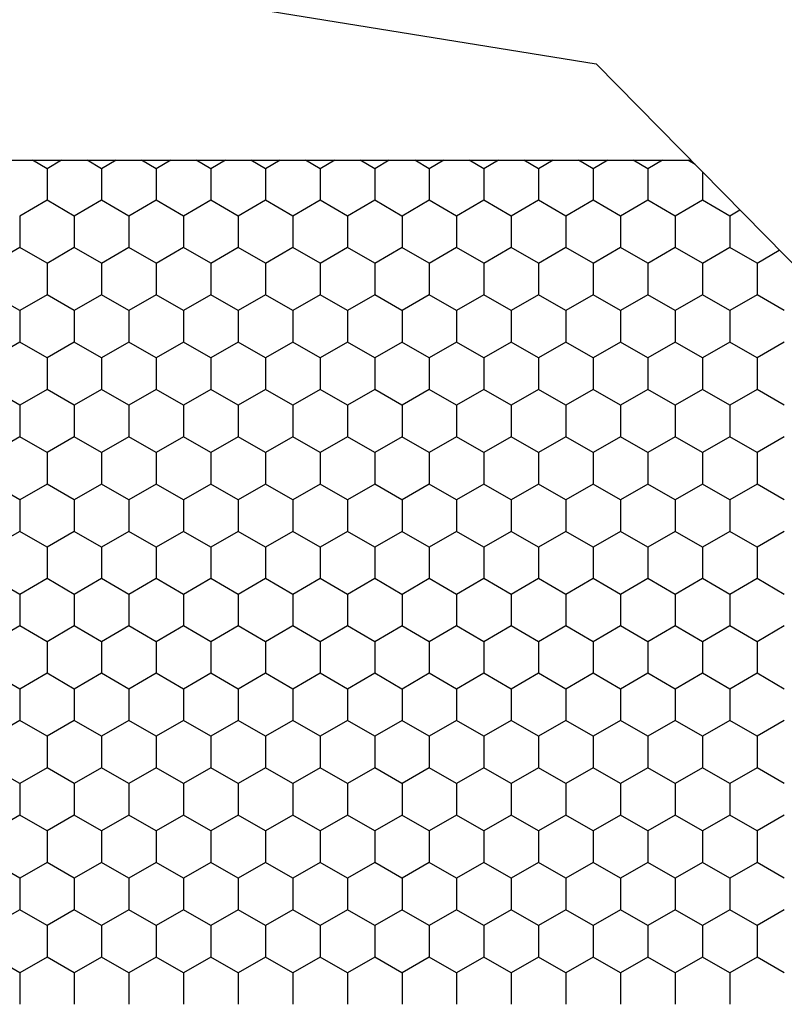
# Model space of a CAD drawing. Units: millimetres. Extents: x 9 to 208, y 6 to 265.
# Drawn here: x 95 to 95, y 69 to 70 of the extents above; entities that cross this region are included whole.
import ezdxf

# ---------------------------------------------------------------- set-up
doc = ezdxf.new("R2010")
doc.units = ezdxf.units.MM
doc.layers.add('00', color=7, linetype='Continuous', lineweight=0)

msp = doc.modelspace()

# ---------------------------------------------------------------- linework, layer by layer
at = {"layer": '00', "lineweight": -3}
for p, q in [((95.05876, 69.76647), (95.22816, 69.73902)), ((95.22816, 69.73902), (95.53068, 69.43142)), ((93.91969, 69.69048), (95.2759, 69.69048)), ((94.95165, 69.68623), (94.94429, 69.69048)), ((94.95901, 69.69048), (94.95165, 69.68623)), ((94.97914, 69.68623), (94.97179, 69.69048)), ((94.98651, 69.69048), (94.97915, 69.68623)), ((95.00664, 69.68623), (94.99929, 69.69048)), ((95.014, 69.69048), (95.00664, 69.68623)), ((95.03414, 69.68623), (95.02678, 69.69048)), ((95.0415, 69.69048), (95.03414, 69.68623)), ((95.06163, 69.68623), (95.05428, 69.69048)), ((95.069, 69.69048), (95.06163, 69.68623)), ((95.08913, 69.68623), (95.08178, 69.69048)), ((95.09649, 69.69048), (95.08913, 69.68623)), ((95.11662, 69.68623), (95.10927, 69.69048)), ((95.12399, 69.69048), (95.11663, 69.68623)), ((95.14412, 69.68623), (95.13677, 69.69048)), ((95.15149, 69.69048), (95.14412, 69.68623)), ((95.17162, 69.68623), (95.16426, 69.69048)), ((95.17898, 69.69048), (95.17162, 69.68623)), ((95.19911, 69.68623), (95.19176, 69.69048)), ((95.20648, 69.69048), (95.19912, 69.68623)), ((95.22661, 69.68623), (95.21926, 69.69048)), ((95.23398, 69.69048), (95.22661, 69.68623)), ((95.25411, 69.68623), (95.24675, 69.69048)), ((95.26147, 69.69048), (95.25411, 69.68623)), ((95.27802, 69.6883), (95.27425, 69.69048)), ((94.95165, 69.68623), (94.95165, 69.67036)), ((94.97915, 69.68623), (94.97915, 69.67036)), ((95.00665, 69.68623), (95.00665, 69.67036)), ((95.03414, 69.68623), (95.03414, 69.67036)), ((95.06164, 69.68623), (95.06164, 69.67036)), ((95.08913, 69.68623), (95.08913, 69.67036)), ((95.11663, 69.68623), (95.11663, 69.67036)), ((95.14413, 69.68623), (95.14413, 69.67036)), ((95.17162, 69.68623), (95.17162, 69.67036)), ((95.19912, 69.68623), (95.19912, 69.67036)), ((95.22662, 69.68623), (95.22662, 69.67036)), ((95.25411, 69.68623), (95.25411, 69.67036)), ((95.28161, 69.68462), (95.28161, 69.67036)), ((94.95165, 69.67035), (94.9379, 69.66241)), ((94.96539, 69.66242), (94.95165, 69.67036)), ((94.97915, 69.67035), (94.9654, 69.66241)), ((94.99289, 69.66242), (94.97914, 69.67036)), ((95.00664, 69.67035), (94.99289, 69.66241)), ((95.02039, 69.66242), (95.00664, 69.67036)), ((95.03414, 69.67035), (95.02039, 69.66241)), ((95.04788, 69.66242), (95.03414, 69.67036)), ((95.06163, 69.67035), (95.04789, 69.66241)), ((95.07538, 69.66242), (95.06163, 69.67036)), ((95.08913, 69.67035), (95.07538, 69.66241)), ((95.10288, 69.66242), (95.08913, 69.67036)), ((95.11663, 69.67035), (95.10288, 69.66241)), ((95.13037, 69.66242), (95.11662, 69.67036)), ((95.14412, 69.67035), (95.13038, 69.66241)), ((95.15787, 69.66242), (95.14412, 69.67036)), ((95.17162, 69.67035), (95.15787, 69.66241)), ((95.18536, 69.66242), (95.17162, 69.67036)), ((95.19912, 69.67035), (95.18537, 69.66241)), ((95.21286, 69.66242), (95.19911, 69.67036)), ((95.22661, 69.67035), (95.21286, 69.66241)), ((95.24036, 69.66242), (95.22661, 69.67036)), ((95.25411, 69.67035), (95.24036, 69.66241)), ((95.26785, 69.66242), (95.25411, 69.67036)), ((95.28161, 69.67035), (95.26786, 69.66241)), ((95.29535, 69.66242), (95.2816, 69.67036)), ((95.30042, 69.66534), (95.29535, 69.66241)), ((94.9379, 69.66242), (94.9379, 69.64654)), ((94.9654, 69.66242), (94.9654, 69.64654)), ((94.9929, 69.66242), (94.9929, 69.64654)), ((95.02039, 69.66242), (95.02039, 69.64654)), ((95.04789, 69.66242), (95.04789, 69.64654)), ((95.07539, 69.66242), (95.07539, 69.64654)), ((95.10288, 69.66242), (95.10288, 69.64654)), ((95.13038, 69.66242), (95.13038, 69.64654)), ((95.15788, 69.66242), (95.15788, 69.64654)), ((95.18537, 69.66242), (95.18537, 69.64654)), ((95.21287, 69.66242), (95.21287, 69.64654)), ((95.24036, 69.66242), (95.24036, 69.64654)), ((95.26786, 69.66242), (95.26786, 69.64654)), ((95.29536, 69.66242), (95.29536, 69.64654)), ((94.9379, 69.64654), (94.92415, 69.6386)), ((94.95165, 69.63861), (94.9379, 69.64654)), ((94.9654, 69.64654), (94.95165, 69.6386)), ((94.97914, 69.63861), (94.96539, 69.64654)), ((94.99289, 69.64654), (94.97915, 69.6386)), ((95.00664, 69.63861), (94.99289, 69.64654)), ((95.02039, 69.64654), (95.00664, 69.6386)), ((95.03414, 69.63861), (95.02039, 69.64654)), ((95.04789, 69.64654), (95.03414, 69.6386)), ((95.06163, 69.63861), (95.04788, 69.64654)), ((95.07538, 69.64654), (95.06163, 69.6386)), ((95.08913, 69.63861), (95.07538, 69.64654)), ((95.10288, 69.64654), (95.08913, 69.6386)), ((95.11662, 69.63861), (95.10288, 69.64654)), ((95.13038, 69.64654), (95.11663, 69.6386)), ((95.14412, 69.63861), (95.13037, 69.64654)), ((95.15787, 69.64654), (95.14412, 69.6386)), ((95.17162, 69.63861), (95.15787, 69.64654)), ((95.18537, 69.64654), (95.17162, 69.6386)), ((95.19911, 69.63861), (95.18536, 69.64654)), ((95.21286, 69.64654), (95.19912, 69.6386)), ((95.22661, 69.63861), (95.21286, 69.64654)), ((95.24036, 69.64654), (95.22661, 69.6386)), ((95.25411, 69.63861), (95.24036, 69.64654)), ((95.26786, 69.64654), (95.25411, 69.6386)), ((95.2816, 69.63861), (95.26785, 69.64654)), ((95.29535, 69.64654), (95.28161, 69.6386)), ((95.3091, 69.63861), (95.29535, 69.64654)), ((95.32026, 69.64504), (95.3091, 69.6386)), ((94.95165, 69.63861), (94.95165, 69.62273)), ((94.97915, 69.63861), (94.97915, 69.62273)), ((95.00665, 69.63861), (95.00665, 69.62273)), ((95.03414, 69.63861), (95.03414, 69.62273)), ((95.06164, 69.63861), (95.06164, 69.62273)), ((95.08913, 69.63861), (95.08913, 69.62273)), ((95.11663, 69.63861), (95.11663, 69.62273)), ((95.14413, 69.63861), (95.14413, 69.62273)), ((95.17162, 69.63861), (95.17162, 69.62273)), ((95.19912, 69.63861), (95.19912, 69.62273)), ((95.22662, 69.63861), (95.22662, 69.62273)), ((95.25411, 69.63861), (95.25411, 69.62273)), ((95.28161, 69.63861), (95.28161, 69.62273)), ((95.30911, 69.63861), (95.30911, 69.62273)), ((94.9379, 69.61479), (94.92415, 69.62273)), ((94.95165, 69.62273), (94.9379, 69.61479)), ((94.96539, 69.61479), (94.95165, 69.62273)), ((94.97915, 69.62273), (94.9654, 69.61479)), ((94.99289, 69.61479), (94.97914, 69.62273)), ((95.00664, 69.62273), (94.99289, 69.61479)), ((95.02039, 69.61479), (95.00664, 69.62273)), ((95.03414, 69.62273), (95.02039, 69.61479)), ((95.04788, 69.61479), (95.03414, 69.62273)), ((95.06163, 69.62273), (95.04789, 69.61479)), ((95.07538, 69.61479), (95.06163, 69.62273)), ((95.08913, 69.62273), (95.07538, 69.61479)), ((95.10288, 69.61479), (95.08913, 69.62273)), ((95.11663, 69.62273), (95.10288, 69.61479)), ((95.13037, 69.61479), (95.11662, 69.62273)), ((95.14412, 69.62273), (95.13038, 69.61479)), ((95.15787, 69.61479), (95.14412, 69.62273)), ((95.17162, 69.62273), (95.15787, 69.61479)), ((95.18536, 69.61479), (95.17162, 69.62273)), ((95.19912, 69.62273), (95.18537, 69.61479)), ((95.21286, 69.61479), (95.19911, 69.62273)), ((95.22661, 69.62273), (95.21286, 69.61479)), ((95.24036, 69.61479), (95.22661, 69.62273)), ((95.25411, 69.62273), (95.24036, 69.61479)), ((95.26785, 69.61479), (95.25411, 69.62273)), ((95.28161, 69.62273), (95.26786, 69.61479)), ((95.29535, 69.61479), (95.2816, 69.62273)), ((95.3091, 69.62273), (95.29535, 69.61479)), ((95.32285, 69.61479), (95.3091, 69.62273)), ((94.9379, 69.61479), (94.9379, 69.59892)), ((94.9654, 69.61479), (94.9654, 69.59892)), ((94.9929, 69.61479), (94.9929, 69.59892)), ((95.02039, 69.61479), (95.02039, 69.59892)), ((95.04789, 69.61479), (95.04789, 69.59892)), ((95.07539, 69.61479), (95.07539, 69.59892)), ((95.10288, 69.61479), (95.10288, 69.59892)), ((95.13038, 69.61479), (95.13038, 69.59892)), ((95.15788, 69.61479), (95.15788, 69.59892)), ((95.18537, 69.61479), (95.18537, 69.59892)), ((95.21287, 69.61479), (95.21287, 69.59892)), ((95.24036, 69.61479), (95.24036, 69.59892)), ((95.26786, 69.61479), (95.26786, 69.59892)), ((95.29536, 69.61479), (95.29536, 69.59892)), ((94.9379, 69.59891), (94.92415, 69.59098)), ((94.95165, 69.59098), (94.9379, 69.59892)), ((94.9654, 69.59891), (94.95165, 69.59098)), ((94.97914, 69.59098), (94.96539, 69.59892)), ((94.99289, 69.59891), (94.97915, 69.59098)), ((95.00664, 69.59098), (94.99289, 69.59892)), ((95.02039, 69.59891), (95.00664, 69.59098)), ((95.03414, 69.59098), (95.02039, 69.59892)), ((95.04789, 69.59891), (95.03414, 69.59098)), ((95.06163, 69.59098), (95.04788, 69.59892)), ((95.07538, 69.59891), (95.06163, 69.59098)), ((95.08913, 69.59098), (95.07538, 69.59892)), ((95.10288, 69.59891), (95.08913, 69.59098)), ((95.11662, 69.59098), (95.10288, 69.59892)), ((95.13038, 69.59891), (95.11663, 69.59098)), ((95.14412, 69.59098), (95.13037, 69.59892)), ((95.15787, 69.59891), (95.14412, 69.59098)), ((95.17162, 69.59098), (95.15787, 69.59892)), ((95.18537, 69.59891), (95.17162, 69.59098)), ((95.19911, 69.59098), (95.18536, 69.59892)), ((95.21286, 69.59891), (95.19912, 69.59098)), ((95.22661, 69.59098), (95.21286, 69.59892)), ((95.24036, 69.59891), (95.22661, 69.59098)), ((95.25411, 69.59098), (95.24036, 69.59892)), ((95.26786, 69.59891), (95.25411, 69.59098)), ((95.2816, 69.59098), (95.26785, 69.59892)), ((95.29535, 69.59891), (95.28161, 69.59098)), ((95.3091, 69.59098), (95.29535, 69.59892)), ((95.32285, 69.59891), (95.3091, 69.59098)), ((94.95165, 69.59098), (94.95165, 69.57511)), ((94.97915, 69.59098), (94.97915, 69.57511)), ((95.00665, 69.59098), (95.00665, 69.57511)), ((95.03414, 69.59098), (95.03414, 69.57511)), ((95.06164, 69.59098), (95.06164, 69.57511)), ((95.08913, 69.59098), (95.08913, 69.57511)), ((95.11663, 69.59098), (95.11663, 69.57511)), ((95.14413, 69.59098), (95.14413, 69.57511)), ((95.17162, 69.59098), (95.17162, 69.57511)), ((95.19912, 69.59098), (95.19912, 69.57511)), ((95.22662, 69.59098), (95.22662, 69.57511)), ((95.25411, 69.59098), (95.25411, 69.57511)), ((95.28161, 69.59098), (95.28161, 69.57511)), ((95.30911, 69.59098), (95.30911, 69.57511)), ((94.9379, 69.56717), (94.92415, 69.57511)), ((94.95165, 69.5751), (94.9379, 69.56716)), ((94.96539, 69.56717), (94.95165, 69.57511)), ((94.97915, 69.5751), (94.9654, 69.56716)), ((94.99289, 69.56717), (94.97914, 69.57511)), ((95.00664, 69.5751), (94.99289, 69.56716)), ((95.02039, 69.56717), (95.00664, 69.57511)), ((95.03414, 69.5751), (95.02039, 69.56716)), ((95.04788, 69.56717), (95.03414, 69.57511)), ((95.06163, 69.5751), (95.04789, 69.56716)), ((95.07538, 69.56717), (95.06163, 69.57511)), ((95.08913, 69.5751), (95.07538, 69.56716)), ((95.10288, 69.56717), (95.08913, 69.57511)), ((95.11663, 69.5751), (95.10288, 69.56716)), ((95.13037, 69.56717), (95.11662, 69.57511)), ((95.14412, 69.5751), (95.13038, 69.56716)), ((95.15787, 69.56717), (95.14412, 69.57511)), ((95.17162, 69.5751), (95.15787, 69.56716)), ((95.18536, 69.56717), (95.17162, 69.57511)), ((95.19912, 69.5751), (95.18537, 69.56716)), ((95.21286, 69.56717), (95.19911, 69.57511)), ((95.22661, 69.5751), (95.21286, 69.56716)), ((95.24036, 69.56717), (95.22661, 69.57511)), ((95.25411, 69.5751), (95.24036, 69.56716)), ((95.26785, 69.56717), (95.25411, 69.57511)), ((95.28161, 69.5751), (95.26786, 69.56716)), ((95.29535, 69.56717), (95.2816, 69.57511)), ((95.3091, 69.5751), (95.29535, 69.56716)), ((95.32285, 69.56717), (95.3091, 69.57511)), ((94.9379, 69.56717), (94.9379, 69.55129)), ((94.9654, 69.56717), (94.9654, 69.55129)), ((94.9929, 69.56717), (94.9929, 69.55129)), ((95.02039, 69.56717), (95.02039, 69.55129)), ((95.04789, 69.56717), (95.04789, 69.55129)), ((95.07539, 69.56717), (95.07539, 69.55129)), ((95.10288, 69.56717), (95.10288, 69.55129)), ((95.13038, 69.56717), (95.13038, 69.55129)), ((95.15788, 69.56717), (95.15788, 69.55129)), ((95.18537, 69.56717), (95.18537, 69.55129)), ((95.21287, 69.56717), (95.21287, 69.55129)), ((95.24036, 69.56717), (95.24036, 69.55129)), ((95.26786, 69.56717), (95.26786, 69.55129)), ((95.29536, 69.56717), (95.29536, 69.55129)), ((94.9379, 69.55129), (94.92415, 69.54335)), ((94.95165, 69.54336), (94.9379, 69.55129)), ((94.9654, 69.55129), (94.95165, 69.54335)), ((94.97914, 69.54336), (94.96539, 69.55129)), ((94.99289, 69.55129), (94.97915, 69.54335)), ((95.00664, 69.54336), (94.99289, 69.55129)), ((95.02039, 69.55129), (95.00664, 69.54335)), ((95.03414, 69.54336), (95.02039, 69.55129)), ((95.04789, 69.55129), (95.03414, 69.54335)), ((95.06163, 69.54336), (95.04788, 69.55129)), ((95.07538, 69.55129), (95.06163, 69.54335)), ((95.08913, 69.54336), (95.07538, 69.55129)), ((95.10288, 69.55129), (95.08913, 69.54335)), ((95.11662, 69.54336), (95.10288, 69.55129)), ((95.13038, 69.55129), (95.11663, 69.54335)), ((95.14412, 69.54336), (95.13037, 69.55129)), ((95.15787, 69.55129), (95.14412, 69.54335)), ((95.17162, 69.54336), (95.15787, 69.55129)), ((95.18537, 69.55129), (95.17162, 69.54335)), ((95.19911, 69.54336), (95.18536, 69.55129)), ((95.21286, 69.55129), (95.19912, 69.54335)), ((95.22661, 69.54336), (95.21286, 69.55129)), ((95.24036, 69.55129), (95.22661, 69.54335)), ((95.25411, 69.54336), (95.24036, 69.55129)), ((95.26786, 69.55129), (95.25411, 69.54335)), ((95.2816, 69.54336), (95.26785, 69.55129)), ((95.29535, 69.55129), (95.28161, 69.54335)), ((95.3091, 69.54336), (95.29535, 69.55129)), ((95.32285, 69.55129), (95.3091, 69.54335)), ((94.95165, 69.54336), (94.95165, 69.52748)), ((94.97915, 69.54336), (94.97915, 69.52748)), ((95.00665, 69.54336), (95.00665, 69.52748)), ((95.03414, 69.54336), (95.03414, 69.52748)), ((95.06164, 69.54336), (95.06164, 69.52748)), ((95.08913, 69.54336), (95.08913, 69.52748)), ((95.11663, 69.54336), (95.11663, 69.52748)), ((95.14413, 69.54336), (95.14413, 69.52748)), ((95.17162, 69.54336), (95.17162, 69.52748)), ((95.19912, 69.54336), (95.19912, 69.52748)), ((95.22662, 69.54336), (95.22662, 69.52748)), ((95.25411, 69.54336), (95.25411, 69.52748)), ((95.28161, 69.54336), (95.28161, 69.52748)), ((95.30911, 69.54336), (95.30911, 69.52748)), ((94.9379, 69.51954), (94.92415, 69.52748)), ((94.95165, 69.52748), (94.9379, 69.51954)), ((94.96539, 69.51954), (94.95165, 69.52748)), ((94.97915, 69.52748), (94.9654, 69.51954)), ((94.99289, 69.51954), (94.97914, 69.52748)), ((95.00664, 69.52748), (94.99289, 69.51954)), ((95.02039, 69.51954), (95.00664, 69.52748)), ((95.03414, 69.52748), (95.02039, 69.51954)), ((95.04788, 69.51954), (95.03414, 69.52748)), ((95.06163, 69.52748), (95.04789, 69.51954)), ((95.07538, 69.51954), (95.06163, 69.52748)), ((95.08913, 69.52748), (95.07538, 69.51954)), ((95.10288, 69.51954), (95.08913, 69.52748)), ((95.11663, 69.52748), (95.10288, 69.51954)), ((95.13037, 69.51954), (95.11662, 69.52748)), ((95.14412, 69.52748), (95.13038, 69.51954)), ((95.15787, 69.51954), (95.14412, 69.52748)), ((95.17162, 69.52748), (95.15787, 69.51954)), ((95.18536, 69.51954), (95.17162, 69.52748)), ((95.19912, 69.52748), (95.18537, 69.51954)), ((95.21286, 69.51954), (95.19911, 69.52748)), ((95.22661, 69.52748), (95.21286, 69.51954)), ((95.24036, 69.51954), (95.22661, 69.52748)), ((95.25411, 69.52748), (95.24036, 69.51954)), ((95.26785, 69.51954), (95.25411, 69.52748)), ((95.28161, 69.52748), (95.26786, 69.51954)), ((95.29535, 69.51954), (95.2816, 69.52748)), ((95.3091, 69.52748), (95.29535, 69.51954)), ((95.32285, 69.51954), (95.3091, 69.52748)), ((94.9379, 69.51954), (94.9379, 69.50367)), ((94.9654, 69.51954), (94.9654, 69.50367)), ((94.9929, 69.51954), (94.9929, 69.50367)), ((95.02039, 69.51954), (95.02039, 69.50367)), ((95.04789, 69.51954), (95.04789, 69.50367)), ((95.07539, 69.51954), (95.07539, 69.50367)), ((95.10288, 69.51954), (95.10288, 69.50367)), ((95.13038, 69.51954), (95.13038, 69.50367)), ((95.15788, 69.51954), (95.15788, 69.50367)), ((95.18537, 69.51954), (95.18537, 69.50367)), ((95.21287, 69.51954), (95.21287, 69.50367)), ((95.24036, 69.51954), (95.24036, 69.50367)), ((95.26786, 69.51954), (95.26786, 69.50367)), ((95.29536, 69.51954), (95.29536, 69.50367)), ((94.9379, 69.50366), (94.92415, 69.49573)), ((94.95165, 69.49573), (94.9379, 69.50367)), ((94.9654, 69.50366), (94.95165, 69.49573)), ((94.97914, 69.49573), (94.96539, 69.50367)), ((94.99289, 69.50366), (94.97915, 69.49573)), ((95.00664, 69.49573), (94.99289, 69.50367)), ((95.02039, 69.50366), (95.00664, 69.49573)), ((95.03414, 69.49573), (95.02039, 69.50367)), ((95.04789, 69.50366), (95.03414, 69.49573)), ((95.06163, 69.49573), (95.04788, 69.50367)), ((95.07538, 69.50366), (95.06163, 69.49573)), ((95.08913, 69.49573), (95.07538, 69.50367)), ((95.10288, 69.50366), (95.08913, 69.49573)), ((95.11662, 69.49573), (95.10288, 69.50367)), ((95.13038, 69.50366), (95.11663, 69.49573)), ((95.14412, 69.49573), (95.13037, 69.50367)), ((95.15787, 69.50366), (95.14412, 69.49573)), ((95.17162, 69.49573), (95.15787, 69.50367)), ((95.18537, 69.50366), (95.17162, 69.49573)), ((95.19911, 69.49573), (95.18536, 69.50367)), ((95.21286, 69.50366), (95.19912, 69.49573)), ((95.22661, 69.49573), (95.21286, 69.50367)), ((95.24036, 69.50366), (95.22661, 69.49573)), ((95.25411, 69.49573), (95.24036, 69.50367)), ((95.26786, 69.50366), (95.25411, 69.49573)), ((95.2816, 69.49573), (95.26785, 69.50367)), ((95.29535, 69.50366), (95.28161, 69.49573)), ((95.3091, 69.49573), (95.29535, 69.50367)), ((95.32285, 69.50366), (95.3091, 69.49573)), ((94.95165, 69.49573), (94.95165, 69.47986)), ((94.97915, 69.49573), (94.97915, 69.47986)), ((95.00665, 69.49573), (95.00665, 69.47986)), ((95.03414, 69.49573), (95.03414, 69.47986)), ((95.06164, 69.49573), (95.06164, 69.47986)), ((95.08913, 69.49573), (95.08913, 69.47986)), ((95.11663, 69.49573), (95.11663, 69.47986)), ((95.14413, 69.49573), (95.14413, 69.47986)), ((95.17162, 69.49573), (95.17162, 69.47986)), ((95.19912, 69.49573), (95.19912, 69.47986)), ((95.22662, 69.49573), (95.22662, 69.47986)), ((95.25411, 69.49573), (95.25411, 69.47986)), ((95.28161, 69.49573), (95.28161, 69.47986)), ((95.30911, 69.49573), (95.30911, 69.47986)), ((94.9379, 69.47192), (94.92415, 69.47986)), ((94.95165, 69.47985), (94.9379, 69.47191)), ((94.96539, 69.47192), (94.95165, 69.47986)), ((94.97915, 69.47985), (94.9654, 69.47191)), ((94.99289, 69.47192), (94.97914, 69.47986)), ((95.00664, 69.47985), (94.99289, 69.47191)), ((95.02039, 69.47192), (95.00664, 69.47986)), ((95.03414, 69.47985), (95.02039, 69.47191)), ((95.04788, 69.47192), (95.03414, 69.47986)), ((95.06163, 69.47985), (95.04789, 69.47191)), ((95.07538, 69.47192), (95.06163, 69.47986)), ((95.08913, 69.47985), (95.07538, 69.47191)), ((95.10288, 69.47192), (95.08913, 69.47986)), ((95.11663, 69.47985), (95.10288, 69.47191)), ((95.13037, 69.47192), (95.11662, 69.47986)), ((95.14412, 69.47985), (95.13038, 69.47191)), ((95.15787, 69.47192), (95.14412, 69.47986)), ((95.17162, 69.47985), (95.15787, 69.47191)), ((95.18536, 69.47192), (95.17162, 69.47986)), ((95.19912, 69.47985), (95.18537, 69.47191)), ((95.21286, 69.47192), (95.19911, 69.47986)), ((95.22661, 69.47985), (95.21286, 69.47191)), ((95.24036, 69.47192), (95.22661, 69.47986)), ((95.25411, 69.47985), (95.24036, 69.47191)), ((95.26785, 69.47192), (95.25411, 69.47986)), ((95.28161, 69.47985), (95.26786, 69.47191)), ((95.29535, 69.47192), (95.2816, 69.47986)), ((95.3091, 69.47985), (95.29535, 69.47191)), ((95.32285, 69.47192), (95.3091, 69.47986)), ((94.9379, 69.47192), (94.9379, 69.45604)), ((94.9654, 69.47192), (94.9654, 69.45604)), ((94.9929, 69.47192), (94.9929, 69.45604)), ((95.02039, 69.47192), (95.02039, 69.45604)), ((95.04789, 69.47192), (95.04789, 69.45604)), ((95.07539, 69.47192), (95.07539, 69.45604)), ((95.10288, 69.47192), (95.10288, 69.45604)), ((95.13038, 69.47192), (95.13038, 69.45604)), ((95.15788, 69.47192), (95.15788, 69.45604)), ((95.18537, 69.47192), (95.18537, 69.45604)), ((95.21287, 69.47192), (95.21287, 69.45604)), ((95.24036, 69.47192), (95.24036, 69.45604)), ((95.26786, 69.47192), (95.26786, 69.45604)), ((95.29536, 69.47192), (95.29536, 69.45604)), ((94.9379, 69.45604), (94.92415, 69.4481)), ((94.95165, 69.44811), (94.9379, 69.45604)), ((94.9654, 69.45604), (94.95165, 69.4481)), ((94.97914, 69.44811), (94.96539, 69.45604)), ((94.99289, 69.45604), (94.97915, 69.4481)), ((95.00664, 69.44811), (94.99289, 69.45604)), ((95.02039, 69.45604), (95.00664, 69.4481)), ((95.03414, 69.44811), (95.02039, 69.45604)), ((95.04789, 69.45604), (95.03414, 69.4481)), ((95.06163, 69.44811), (95.04788, 69.45604)), ((95.07538, 69.45604), (95.06163, 69.4481)), ((95.08913, 69.44811), (95.07538, 69.45604)), ((95.10288, 69.45604), (95.08913, 69.4481)), ((95.11662, 69.44811), (95.10288, 69.45604)), ((95.13038, 69.45604), (95.11663, 69.4481)), ((95.14412, 69.44811), (95.13037, 69.45604)), ((95.15787, 69.45604), (95.14412, 69.4481)), ((95.17162, 69.44811), (95.15787, 69.45604)), ((95.18537, 69.45604), (95.17162, 69.4481)), ((95.19911, 69.44811), (95.18536, 69.45604)), ((95.21286, 69.45604), (95.19912, 69.4481)), ((95.22661, 69.44811), (95.21286, 69.45604)), ((95.24036, 69.45604), (95.22661, 69.4481)), ((95.25411, 69.44811), (95.24036, 69.45604)), ((95.26786, 69.45604), (95.25411, 69.4481)), ((95.2816, 69.44811), (95.26785, 69.45604)), ((95.29535, 69.45604), (95.28161, 69.4481)), ((95.3091, 69.44811), (95.29535, 69.45604)), ((95.32285, 69.45604), (95.3091, 69.4481)), ((94.95165, 69.44811), (94.95165, 69.43223)), ((94.97915, 69.44811), (94.97915, 69.43223)), ((95.00665, 69.44811), (95.00665, 69.43223)), ((95.03414, 69.44811), (95.03414, 69.43223)), ((95.06164, 69.44811), (95.06164, 69.43223)), ((95.08913, 69.44811), (95.08913, 69.43223)), ((95.11663, 69.44811), (95.11663, 69.43223)), ((95.14413, 69.44811), (95.14413, 69.43223)), ((95.17162, 69.44811), (95.17162, 69.43223)), ((95.19912, 69.44811), (95.19912, 69.43223)), ((95.22662, 69.44811), (95.22662, 69.43223)), ((95.25411, 69.44811), (95.25411, 69.43223)), ((95.28161, 69.44811), (95.28161, 69.43223)), ((95.30911, 69.44811), (95.30911, 69.43223)), ((94.9379, 69.42429), (94.92415, 69.43223)), ((94.95165, 69.43223), (94.9379, 69.42429)), ((94.96539, 69.42429), (94.95165, 69.43223)), ((94.97915, 69.43223), (94.9654, 69.42429)), ((94.99289, 69.42429), (94.97914, 69.43223)), ((95.00664, 69.43223), (94.99289, 69.42429)), ((95.02039, 69.42429), (95.00664, 69.43223)), ((95.03414, 69.43223), (95.02039, 69.42429)), ((95.04788, 69.42429), (95.03414, 69.43223)), ((95.06163, 69.43223), (95.04789, 69.42429)), ((95.07538, 69.42429), (95.06163, 69.43223)), ((95.08913, 69.43223), (95.07538, 69.42429)), ((95.10288, 69.42429), (95.08913, 69.43223)), ((95.11663, 69.43223), (95.10288, 69.42429)), ((95.13037, 69.42429), (95.11662, 69.43223)), ((95.14412, 69.43223), (95.13038, 69.42429)), ((95.15787, 69.42429), (95.14412, 69.43223)), ((95.17162, 69.43223), (95.15787, 69.42429)), ((95.18536, 69.42429), (95.17162, 69.43223)), ((95.19912, 69.43223), (95.18537, 69.42429)), ((95.21286, 69.42429), (95.19911, 69.43223)), ((95.22661, 69.43223), (95.21286, 69.42429)), ((95.24036, 69.42429), (95.22661, 69.43223)), ((95.25411, 69.43223), (95.24036, 69.42429)), ((95.26785, 69.42429), (95.25411, 69.43223)), ((95.28161, 69.43223), (95.26786, 69.42429)), ((95.29535, 69.42429), (95.2816, 69.43223)), ((95.3091, 69.43223), (95.29535, 69.42429)), ((95.32285, 69.42429), (95.3091, 69.43223)), ((94.9379, 69.42429), (94.9379, 69.40842)), ((94.9654, 69.42429), (94.9654, 69.40842)), ((94.9929, 69.42429), (94.9929, 69.40842)), ((95.02039, 69.42429), (95.02039, 69.40842)), ((95.04789, 69.42429), (95.04789, 69.40842)), ((95.07539, 69.42429), (95.07539, 69.40842)), ((95.10288, 69.42429), (95.10288, 69.40842)), ((95.13038, 69.42429), (95.13038, 69.40842)), ((95.15788, 69.42429), (95.15788, 69.40842)), ((95.18537, 69.42429), (95.18537, 69.40842)), ((95.21287, 69.42429), (95.21287, 69.40842)), ((95.24036, 69.42429), (95.24036, 69.40842)), ((95.26786, 69.42429), (95.26786, 69.40842)), ((95.29536, 69.42429), (95.29536, 69.40842)), ((94.9379, 69.40841), (94.92415, 69.40048)), ((94.95165, 69.40048), (94.9379, 69.40842)), ((94.9654, 69.40841), (94.95165, 69.40048)), ((94.97914, 69.40048), (94.96539, 69.40842)), ((94.99289, 69.40841), (94.97915, 69.40048)), ((95.00664, 69.40048), (94.99289, 69.40842)), ((95.02039, 69.40841), (95.00664, 69.40048)), ((95.03414, 69.40048), (95.02039, 69.40842)), ((95.04789, 69.40841), (95.03414, 69.40048)), ((95.06163, 69.40048), (95.04788, 69.40842)), ((95.07538, 69.40841), (95.06163, 69.40048)), ((95.08913, 69.40048), (95.07538, 69.40842)), ((95.10288, 69.40841), (95.08913, 69.40048)), ((95.11662, 69.40048), (95.10288, 69.40842)), ((95.13038, 69.40841), (95.11663, 69.40048)), ((95.14412, 69.40048), (95.13037, 69.40842)), ((95.15787, 69.40841), (95.14412, 69.40048)), ((95.17162, 69.40048), (95.15787, 69.40842)), ((95.18537, 69.40841), (95.17162, 69.40048)), ((95.19911, 69.40048), (95.18536, 69.40842)), ((95.21286, 69.40841), (95.19912, 69.40048)), ((95.22661, 69.40048), (95.21286, 69.40842)), ((95.24036, 69.40841), (95.22661, 69.40048)), ((95.25411, 69.40048), (95.24036, 69.40842)), ((95.26786, 69.40841), (95.25411, 69.40048)), ((95.2816, 69.40048), (95.26785, 69.40842)), ((95.29535, 69.40841), (95.28161, 69.40048)), ((95.3091, 69.40048), (95.29535, 69.40842)), ((95.32285, 69.40841), (95.3091, 69.40048)), ((94.95165, 69.40048), (94.95165, 69.38461)), ((94.97915, 69.40048), (94.97915, 69.38461)), ((95.00665, 69.40048), (95.00665, 69.38461)), ((95.03414, 69.40048), (95.03414, 69.38461)), ((95.06164, 69.40048), (95.06164, 69.38461)), ((95.08913, 69.40048), (95.08913, 69.38461)), ((95.11663, 69.40048), (95.11663, 69.38461)), ((95.14413, 69.40048), (95.14413, 69.38461)), ((95.17162, 69.40048), (95.17162, 69.38461)), ((95.19912, 69.40048), (95.19912, 69.38461)), ((95.22662, 69.40048), (95.22662, 69.38461)), ((95.25411, 69.40048), (95.25411, 69.38461)), ((95.28161, 69.40048), (95.28161, 69.38461)), ((95.30911, 69.40048), (95.30911, 69.38461)), ((94.9379, 69.37667), (94.92415, 69.38461)), ((94.95165, 69.3846), (94.9379, 69.37666)), ((94.96539, 69.37667), (94.95165, 69.38461)), ((94.97915, 69.3846), (94.9654, 69.37666)), ((94.99289, 69.37667), (94.97914, 69.38461)), ((95.00664, 69.3846), (94.99289, 69.37666)), ((95.02039, 69.37667), (95.00664, 69.38461)), ((95.03414, 69.3846), (95.02039, 69.37666)), ((95.04788, 69.37667), (95.03414, 69.38461)), ((95.06163, 69.3846), (95.04789, 69.37666)), ((95.07538, 69.37667), (95.06163, 69.38461)), ((95.08913, 69.3846), (95.07538, 69.37666)), ((95.10288, 69.37667), (95.08913, 69.38461)), ((95.11663, 69.3846), (95.10288, 69.37666)), ((95.13037, 69.37667), (95.11662, 69.38461)), ((95.14412, 69.3846), (95.13038, 69.37666)), ((95.15787, 69.37667), (95.14412, 69.38461)), ((95.17162, 69.3846), (95.15787, 69.37666)), ((95.18536, 69.37667), (95.17162, 69.38461)), ((95.19912, 69.3846), (95.18537, 69.37666)), ((95.21286, 69.37667), (95.19911, 69.38461)), ((95.22661, 69.3846), (95.21286, 69.37666)), ((95.24036, 69.37667), (95.22661, 69.38461)), ((95.25411, 69.3846), (95.24036, 69.37666)), ((95.26785, 69.37667), (95.25411, 69.38461)), ((95.28161, 69.3846), (95.26786, 69.37666)), ((95.29535, 69.37667), (95.2816, 69.38461)), ((95.3091, 69.3846), (95.29535, 69.37666)), ((95.32285, 69.37667), (95.3091, 69.38461)), ((94.9379, 69.37667), (94.9379, 69.36079)), ((94.9654, 69.37667), (94.9654, 69.36079)), ((94.9929, 69.37667), (94.9929, 69.36079)), ((95.02039, 69.37667), (95.02039, 69.36079)), ((95.04789, 69.37667), (95.04789, 69.36079)), ((95.07539, 69.37667), (95.07539, 69.36079)), ((95.10288, 69.37667), (95.10288, 69.36079)), ((95.13038, 69.37667), (95.13038, 69.36079)), ((95.15788, 69.37667), (95.15788, 69.36079)), ((95.18537, 69.37667), (95.18537, 69.36079)), ((95.21287, 69.37667), (95.21287, 69.36079)), ((95.24036, 69.37667), (95.24036, 69.36079)), ((95.26786, 69.37667), (95.26786, 69.36079)), ((95.29536, 69.37667), (95.29536, 69.36079)), ((94.9379, 69.36079), (94.92415, 69.35285)), ((94.95165, 69.35286), (94.9379, 69.36079)), ((94.9654, 69.36079), (94.95165, 69.35285)), ((94.97914, 69.35286), (94.96539, 69.36079)), ((94.99289, 69.36079), (94.97915, 69.35285)), ((95.00664, 69.35286), (94.99289, 69.36079)), ((95.02039, 69.36079), (95.00664, 69.35285)), ((95.03414, 69.35286), (95.02039, 69.36079)), ((95.04789, 69.36079), (95.03414, 69.35285)), ((95.06163, 69.35286), (95.04788, 69.36079)), ((95.07538, 69.36079), (95.06163, 69.35285)), ((95.08913, 69.35286), (95.07538, 69.36079)), ((95.10288, 69.36079), (95.08913, 69.35285)), ((95.11662, 69.35286), (95.10288, 69.36079)), ((95.13038, 69.36079), (95.11663, 69.35285)), ((95.14412, 69.35286), (95.13037, 69.36079)), ((95.15787, 69.36079), (95.14412, 69.35285)), ((95.17162, 69.35286), (95.15787, 69.36079)), ((95.18537, 69.36079), (95.17162, 69.35285)), ((95.19911, 69.35286), (95.18536, 69.36079)), ((95.21286, 69.36079), (95.19912, 69.35285)), ((95.22661, 69.35286), (95.21286, 69.36079)), ((95.24036, 69.36079), (95.22661, 69.35285)), ((95.25411, 69.35286), (95.24036, 69.36079)), ((95.26786, 69.36079), (95.25411, 69.35285)), ((95.2816, 69.35286), (95.26785, 69.36079)), ((95.29535, 69.36079), (95.28161, 69.35285)), ((95.3091, 69.35286), (95.29535, 69.36079)), ((95.32285, 69.36079), (95.3091, 69.35285)), ((94.95165, 69.35286), (94.95165, 69.33698)), ((94.97915, 69.35286), (94.97915, 69.33698)), ((95.00665, 69.35286), (95.00665, 69.33698)), ((95.03414, 69.35286), (95.03414, 69.33698)), ((95.06164, 69.35286), (95.06164, 69.33698)), ((95.08913, 69.35286), (95.08913, 69.33698)), ((95.11663, 69.35286), (95.11663, 69.33698)), ((95.14413, 69.35286), (95.14413, 69.33698)), ((95.17162, 69.35286), (95.17162, 69.33698)), ((95.19912, 69.35286), (95.19912, 69.33698)), ((95.22662, 69.35286), (95.22662, 69.33698)), ((95.25411, 69.35286), (95.25411, 69.33698)), ((95.28161, 69.35286), (95.28161, 69.33698)), ((95.30911, 69.35286), (95.30911, 69.33698)), ((94.9379, 69.32904), (94.92415, 69.33698)), ((94.95165, 69.33698), (94.9379, 69.32904)), ((94.96539, 69.32904), (94.95165, 69.33698)), ((94.97915, 69.33698), (94.9654, 69.32904)), ((94.99289, 69.32904), (94.97914, 69.33698)), ((95.00664, 69.33698), (94.99289, 69.32904)), ((95.02039, 69.32904), (95.00664, 69.33698)), ((95.03414, 69.33698), (95.02039, 69.32904)), ((95.04788, 69.32904), (95.03414, 69.33698)), ((95.06163, 69.33698), (95.04789, 69.32904)), ((95.07538, 69.32904), (95.06163, 69.33698)), ((95.08913, 69.33698), (95.07538, 69.32904)), ((95.10288, 69.32904), (95.08913, 69.33698)), ((95.11663, 69.33698), (95.10288, 69.32904)), ((95.13037, 69.32904), (95.11662, 69.33698)), ((95.14412, 69.33698), (95.13038, 69.32904)), ((95.15787, 69.32904), (95.14412, 69.33698)), ((95.17162, 69.33698), (95.15787, 69.32904)), ((95.18536, 69.32904), (95.17162, 69.33698)), ((95.19912, 69.33698), (95.18537, 69.32904)), ((95.21286, 69.32904), (95.19911, 69.33698)), ((95.22661, 69.33698), (95.21286, 69.32904)), ((95.24036, 69.32904), (95.22661, 69.33698)), ((95.25411, 69.33698), (95.24036, 69.32904)), ((95.26785, 69.32904), (95.25411, 69.33698)), ((95.28161, 69.33698), (95.26786, 69.32904)), ((95.29535, 69.32904), (95.2816, 69.33698)), ((95.3091, 69.33698), (95.29535, 69.32904)), ((95.32285, 69.32904), (95.3091, 69.33698)), ((94.9379, 69.32904), (94.9379, 69.31317)), ((94.9654, 69.32904), (94.9654, 69.31317)), ((94.9929, 69.32904), (94.9929, 69.31317)), ((95.02039, 69.32904), (95.02039, 69.31317)), ((95.04789, 69.32904), (95.04789, 69.31317)), ((95.07539, 69.32904), (95.07539, 69.31317)), ((95.10288, 69.32904), (95.10288, 69.31317)), ((95.13038, 69.32904), (95.13038, 69.31317)), ((95.15788, 69.32904), (95.15788, 69.31317)), ((95.18537, 69.32904), (95.18537, 69.31317)), ((95.21287, 69.32904), (95.21287, 69.31317)), ((95.24036, 69.32904), (95.24036, 69.31317)), ((95.26786, 69.32904), (95.26786, 69.31317)), ((95.29536, 69.32904), (95.29536, 69.31317)), ((94.9379, 69.31316), (94.92415, 69.30523)), ((94.95165, 69.30523), (94.9379, 69.31317)), ((94.9654, 69.31316), (94.95165, 69.30523)), ((94.97914, 69.30523), (94.96539, 69.31317)), ((94.99289, 69.31316), (94.97915, 69.30523)), ((95.00664, 69.30523), (94.99289, 69.31317)), ((95.02039, 69.31316), (95.00664, 69.30523)), ((95.03414, 69.30523), (95.02039, 69.31317)), ((95.04789, 69.31316), (95.03414, 69.30523)), ((95.06163, 69.30523), (95.04788, 69.31317)), ((95.07538, 69.31316), (95.06163, 69.30523)), ((95.08913, 69.30523), (95.07538, 69.31317)), ((95.10288, 69.31316), (95.08913, 69.30523)), ((95.11662, 69.30523), (95.10288, 69.31317)), ((95.13038, 69.31316), (95.11663, 69.30523)), ((95.14412, 69.30523), (95.13037, 69.31317)), ((95.15787, 69.31316), (95.14412, 69.30523)), ((95.17162, 69.30523), (95.15787, 69.31317)), ((95.18537, 69.31316), (95.17162, 69.30523)), ((95.19911, 69.30523), (95.18536, 69.31317)), ((95.21286, 69.31316), (95.19912, 69.30523)), ((95.22661, 69.30523), (95.21286, 69.31317)), ((95.24036, 69.31316), (95.22661, 69.30523)), ((95.25411, 69.30523), (95.24036, 69.31317)), ((95.26786, 69.31316), (95.25411, 69.30523)), ((95.2816, 69.30523), (95.26785, 69.31317)), ((95.29535, 69.31316), (95.28161, 69.30523)), ((95.3091, 69.30523), (95.29535, 69.31317)), ((95.32285, 69.31316), (95.3091, 69.30523)), ((94.95165, 69.30523), (94.95165, 69.28936)), ((94.97915, 69.30523), (94.97915, 69.28936)), ((95.00665, 69.30523), (95.00665, 69.28936)), ((95.03414, 69.30523), (95.03414, 69.28936)), ((95.06164, 69.30523), (95.06164, 69.28936)), ((95.08913, 69.30523), (95.08913, 69.28936)), ((95.11663, 69.30523), (95.11663, 69.28936)), ((95.14413, 69.30523), (95.14413, 69.28936)), ((95.17162, 69.30523), (95.17162, 69.28936)), ((95.19912, 69.30523), (95.19912, 69.28936)), ((95.22662, 69.30523), (95.22662, 69.28936)), ((95.25411, 69.30523), (95.25411, 69.28936)), ((95.28161, 69.30523), (95.28161, 69.28936)), ((95.30911, 69.30523), (95.30911, 69.28936)), ((94.9379, 69.28142), (94.92415, 69.28936)), ((94.95165, 69.28935), (94.9379, 69.28141)), ((94.96539, 69.28142), (94.95165, 69.28936)), ((94.97915, 69.28935), (94.9654, 69.28141)), ((94.99289, 69.28142), (94.97914, 69.28936)), ((95.00664, 69.28935), (94.99289, 69.28141)), ((95.02039, 69.28142), (95.00664, 69.28936)), ((95.03414, 69.28935), (95.02039, 69.28141)), ((95.04788, 69.28142), (95.03414, 69.28936)), ((95.06163, 69.28935), (95.04789, 69.28141)), ((95.07538, 69.28142), (95.06163, 69.28936)), ((95.08913, 69.28935), (95.07538, 69.28141)), ((95.10288, 69.28142), (95.08913, 69.28936)), ((95.11663, 69.28935), (95.10288, 69.28141)), ((95.13037, 69.28142), (95.11662, 69.28936)), ((95.14412, 69.28935), (95.13038, 69.28141)), ((95.15787, 69.28142), (95.14412, 69.28936)), ((95.17162, 69.28935), (95.15787, 69.28141)), ((95.18536, 69.28142), (95.17162, 69.28936)), ((95.19912, 69.28935), (95.18537, 69.28141)), ((95.21286, 69.28142), (95.19911, 69.28936)), ((95.22661, 69.28935), (95.21286, 69.28141)), ((95.24036, 69.28142), (95.22661, 69.28936)), ((95.25411, 69.28935), (95.24036, 69.28141)), ((95.26785, 69.28142), (95.25411, 69.28936)), ((95.28161, 69.28935), (95.26786, 69.28141)), ((95.29535, 69.28142), (95.2816, 69.28936)), ((95.3091, 69.28935), (95.29535, 69.28141)), ((95.32285, 69.28142), (95.3091, 69.28936)), ((94.9379, 69.28142), (94.9379, 69.26554)), ((94.9654, 69.28142), (94.9654, 69.26554)), ((94.9929, 69.28142), (94.9929, 69.26554)), ((95.02039, 69.28142), (95.02039, 69.26554)), ((95.04789, 69.28142), (95.04789, 69.26554)), ((95.07539, 69.28142), (95.07539, 69.26554)), ((95.10288, 69.28142), (95.10288, 69.26554)), ((95.13038, 69.28142), (95.13038, 69.26554)), ((95.15788, 69.28142), (95.15788, 69.26554)), ((95.18537, 69.28142), (95.18537, 69.26554)), ((95.21287, 69.28142), (95.21287, 69.26554)), ((95.24036, 69.28142), (95.24036, 69.26554)), ((95.26786, 69.28142), (95.26786, 69.26554)), ((95.29536, 69.28142), (95.29536, 69.26554))]:
    msp.add_line(p, q, dxfattribs=at)

doc.saveas('drawing.dxf')
